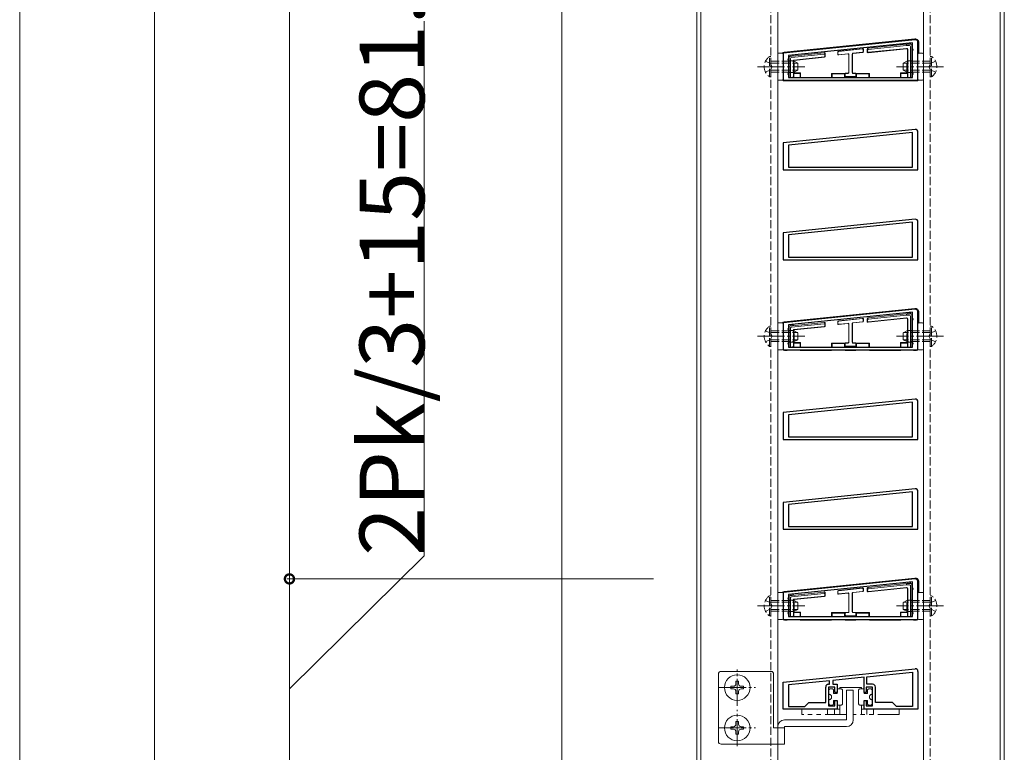
# Model space of a CAD drawing. Extents: x 0 to 5544, y 0 to 8980.
# Drawn here: x 512 to 877, y 5764 to 6035 of the extents above; entities that cross this region are included whole.
import ezdxf

# ---------------------------------------------------------------- set-up
doc = ezdxf.new("R2010")
doc.units = 0
for name, pattern in [('PHANTOM2', [31.75, 15.875, -3.175, 3.175, -3.175, 3.175, -3.175]), ('YCENTER_1', [13, 10, -1, 1, -1]), ('YHIDDEN_1', [4, 3, -1])]:
    doc.linetypes.add(name, pattern=pattern)
for name, color, linetype, lineweight in [('YKK_11', 7, 'CONTINUOUS', 30), ('YKK_12', 2, 'CONTINUOUS', 13), ('YKK_13', 4, 'CONTINUOUS', 13), ('YKK_D', 6, 'CONTINUOUS', 13)]:
    doc.layers.add(name, color=color, linetype=linetype, lineweight=lineweight)
doc.styles.get("Standard").update_dxf_attribs({"font": 'txt.shx', "bigfont": 'extfont.shx'})

msp = doc.modelspace()

# ---------------------------------------------------------------- linework, layer by layer
at = {"layer": 'YKK_11', "color": 0, "linetype": 'ByBlock', "lineweight": -2, "ltscale": 0.5}
for p, q in [((844.4, 6028.05), (795.5, 6023.05)), ((843.5, 6026.95), (797.5, 6022.25)), ((843.5, 6026.95), (797.5, 6022.25)), ((843.5, 6014.05), (843.5, 6026.95)), ((845.5, 6013.05), (845.5, 6027.05)), ((795.5, 6023.05), (795.5, 6013.05)), ((797.5, 6022.25), (797.5, 6014.05)), ((795.5, 6013.05), (845.5, 6013.05)), ((797.5, 6014.05), (843.5, 6014.05)), ((844.4, 5994.75), (795.5, 5989.75)), ((843.5, 5993.65), (797.5, 5988.95)), ((843.5, 5993.65), (797.5, 5988.95)), ((843.5, 5980.75), (843.5, 5993.65)), ((845.5, 5979.75), (845.5, 5993.75)), ((795.5, 5989.75), (795.5, 5979.75)), ((797.5, 5988.95), (797.5, 5980.75)), ((795.5, 5979.75), (845.5, 5979.75)), ((797.5, 5980.75), (843.5, 5980.75)), ((844.4, 5961.45), (795.5, 5956.45)), ((845.5, 5946.45), (845.5, 5960.45)), ((843.5, 5960.35), (797.5, 5955.65)), ((843.5, 5960.35), (797.5, 5955.65)), ((843.5, 5947.45), (843.5, 5960.35)), ((795.5, 5956.45), (795.5, 5946.45)), ((797.5, 5955.65), (797.5, 5947.45)), ((795.5, 5946.45), (845.5, 5946.45)), ((797.5, 5947.45), (843.5, 5947.45)), ((844.4, 5928.05), (795.5, 5923.05)), ((843.5, 5926.95), (797.5, 5922.25)), ((843.5, 5926.95), (797.5, 5922.25)), ((843.5, 5914.05), (843.5, 5926.95)), ((845.5, 5913.05), (845.5, 5927.05)), ((795.5, 5923.05), (795.5, 5913.05)), ((797.5, 5922.25), (797.5, 5914.05)), ((795.5, 5913.05), (845.5, 5913.05)), ((797.5, 5914.05), (843.5, 5914.05)), ((844.4, 5894.75), (795.5, 5889.75)), ((843.5, 5893.65), (797.5, 5888.95)), ((843.5, 5893.65), (797.5, 5888.95)), ((843.5, 5880.75), (843.5, 5893.65)), ((845.5, 5879.75), (845.5, 5893.75)), ((795.5, 5889.75), (795.5, 5879.75)), ((797.5, 5888.95), (797.5, 5880.75)), ((797.5, 5880.75), (843.5, 5880.75)), ((795.5, 5879.75), (845.5, 5879.75)), ((844.4, 5861.45), (795.5, 5856.45)), ((843.5, 5860.35), (797.5, 5855.65)), ((843.5, 5860.35), (797.5, 5855.65)), ((843.5, 5847.45), (843.5, 5860.35)), ((845.5, 5846.45), (845.5, 5860.45)), ((795.5, 5856.45), (795.5, 5846.45)), ((797.5, 5855.65), (797.5, 5847.45)), ((797.5, 5847.45), (843.5, 5847.45)), ((795.5, 5846.45), (845.5, 5846.45)), ((844.4, 5828.05), (795.5, 5823.05)), ((843.5, 5826.95), (797.5, 5822.25)), ((843.5, 5826.95), (797.5, 5822.25)), ((843.5, 5814.05), (843.5, 5826.95)), ((845.5, 5813.05), (845.5, 5827.05)), ((795.5, 5823.05), (795.5, 5813.05)), ((797.5, 5822.25), (797.5, 5814.05)), ((795.5, 5813.05), (845.5, 5813.05)), ((797.5, 5814.05), (843.5, 5814.05)), ((795.5, 5789.75), (844.4, 5794.75)), ((826.5, 5791.71), (843.5, 5793.45)), ((826.5, 5791.71), (843.5, 5793.45)), ((843.5, 5793.45), (843.5, 5780.75)), ((845.5, 5793.75), (845.5, 5779.75)), ((795.5, 5779.75), (795.5, 5789.75)), ((812.7, 5790.3), (797.5, 5788.75)), ((812.7, 5790.3), (797.5, 5788.75)), ((812.3, 5788.95), (812.7, 5788.95)), ((812.7, 5788.95), (812.7, 5790.3)), ((825.5, 5791.61), (813.9, 5790.42)), ((813.9, 5790.42), (813.9, 5788.95)), ((813.9, 5788.95), (815.5, 5788.95)), ((815.5, 5788.95), (815.5, 5785.95)), ((825.5, 5785.95), (825.5, 5791.61)), ((826.5, 5788.95), (826.5, 5791.71)), ((828.7, 5788.95), (826.5, 5788.95)), ((797.5, 5788.75), (797.5, 5780.75)), ((811.3, 5782.25), (811.3, 5787.95)), ((814.7, 5787.95), (812.3, 5787.95)), ((812.3, 5787.95), (812.3, 5780.95)), ((814.7, 5785.95), (814.7, 5787.95)), ((815.5, 5785.95), (814.7, 5785.95)), ((826.3, 5785.95), (825.5, 5785.95)), ((828.7, 5787.95), (826.3, 5787.95)), ((826.3, 5787.95), (826.3, 5785.95)), ((828.7, 5780.95), (828.7, 5787.95)), ((829.7, 5782.25), (829.7, 5787.95)), ((803.5, 5780.75), (805, 5782.25)), ((805, 5782.25), (811.3, 5782.25)), ((814.7, 5780.95), (814.7, 5782.95)), ((814.7, 5782.95), (815.5, 5782.95)), ((815.5, 5782.95), (815.5, 5779.75)), ((825.5, 5779.75), (825.5, 5782.95)), ((825.5, 5782.95), (826.3, 5782.95)), ((826.3, 5782.95), (826.3, 5780.95)), ((836, 5782.25), (829.7, 5782.25)), ((837.5, 5780.75), (836, 5782.25)), ((815.5, 5779.75), (795.5, 5779.75)), ((797.5, 5780.75), (803.5, 5780.75)), ((812.3, 5780.95), (814.7, 5780.95)), ((845.5, 5779.75), (825.5, 5779.75)), ((826.3, 5780.95), (828.7, 5780.95)), ((843.5, 5780.75), (837.5, 5780.75))]:
    msp.add_line(p, q, dxfattribs=at)
for centre, start, end in [((844.5, 6027.05), 0, 95.8324), ((844.5, 5993.75), 0, 95.8324), ((844.5, 5960.45), 0, 95.8324), ((844.5, 5927.05), 0, 95.8324), ((844.5, 5893.75), 0, 95.8324), ((844.5, 5860.45), 0, 95.8324), ((844.5, 5827.05), 0, 95.8324), ((844.5, 5793.75), 0, 95.8324), ((812.3, 5787.95), 90, 180), ((828.7, 5787.95), 0, 90)]:
    msp.add_arc(centre, 1, start, end, dxfattribs=at)
at = {"layer": 'YKK_12'}
for p, q in [((763.5, 5678.05), (763.5, 6169.15)), ((765, 5678.05), (765, 6169.15)), ((793.5, 6169.15), (793.5, 5678.05)), ((847.5, 6169.15), (847.5, 5678.05)), ((876, 5678.05), (876, 6169.15)), ((877.5, 5678.05), (877.5, 6169.15))]:
    msp.add_line(p, q, dxfattribs=at)
at = {"layer": 'YKK_12', "linetype": 'YHIDDEN_1'}
for p, q in [((791, 6169.15), (791, 5678.05)), ((850, 6169.15), (850, 5678.05))]:
    msp.add_line(p, q, dxfattribs=at)
at = {"layer": 'YKK_13'}
for p, q in [((844.37, 6028.34), (795.92, 6023.42)), ((827.04, 6024.88), (841.2, 6026.35)), ((841.23, 6025.85), (841.2, 6026.35)), ((841.2, 6026.35), (842.2, 6026.35)), ((842.2, 6026.35), (842.9, 6026.35)), ((845.8, 6023.05), (845.8, 6027.05)), ((793.5, 6022.75), (793.5, 6013.35)), ((795.2, 6023.05), (793.8, 6023.05)), ((795.5, 6013.35), (795.5, 6022.75)), ((810.67, 6022.68), (798.57, 6021.43)), ((798.8, 6021.95), (810.7, 6023.19)), ((810.7, 6023.19), (810.8, 6023.2)), ((810.7, 6023.19), (810.7, 6023.19)), ((811.13, 6021.86), (811.13, 6022.9)), ((815.73, 6023.44), (815.73, 6022.7)), ((815.8, 6023.38), (815.8, 6022.78)), ((824.93, 6024.69), (816, 6023.74)), ((824.87, 6024.61), (816.07, 6023.68)), ((816.07, 6022.41), (819.5, 6022.77)), ((816.13, 6022.48), (819.57, 6022.84)), ((819.9, 6022.55), (819.9, 6015.85)), ((821.1, 6015.85), (821.1, 6022.74)), ((821.17, 6015.92), (821.17, 6022.68)), ((821.37, 6023.04), (824.93, 6023.41)), ((821.43, 6022.98), (825, 6023.36)), ((825.2, 6023.71), (825.2, 6024.32)), ((825.27, 6023.65), (825.27, 6024.39)), ((826.67, 6024.57), (826.67, 6023.54)), ((826.8, 6024.08), (826.8, 6023.68)), ((826.94, 6024.87), (827.04, 6024.88)), ((827, 6023.24), (841.28, 6024.72)), ((841.23, 6025.85), (827.07, 6024.38)), ((827.13, 6023.38), (841.28, 6024.85)), ((842.4, 6025.85), (841.23, 6025.85)), ((841.28, 6024.85), (841.4, 6024.85)), ((841.28, 6024.85), (841.28, 6024.73)), ((841.57, 6024.42), (841.57, 6015.75)), ((841.7, 6024.55), (841.7, 6014.35)), ((842.7, 6014.05), (842.7, 6025.55)), ((843.2, 6026.05), (843.2, 6024.35)), ((843.2, 6024.35), (843.2, 6015.35)), ((845.5, 6022.75), (845.5, 6013.35)), ((847.2, 6023.05), (845.8, 6023.05)), ((847.5, 6013.35), (847.5, 6022.75)), ((797.8, 6020.75), (797.8, 6021.58)), ((797.8, 6015.35), (797.8, 6020.75)), ((798.07, 6021.88), (798.8, 6021.95)), ((798.3, 6021.13), (798.3, 6014.05)), ((799.3, 6014.35), (799.3, 6020.32)), ((799.43, 6015.75), (799.43, 6020.2)), ((799.48, 6020.52), (810.73, 6021.68)), ((799.61, 6020.4), (810.86, 6021.56)), ((811, 6021.98), (811, 6022.38)), ((819.83, 6022.47), (819.83, 6015.92)), ((797.8, 6014.05), (797.8, 6015.35)), ((799.43, 6015.75), (799.44, 6015.54)), ((802, 6015.75), (799.43, 6015.75)), ((799.44, 6015.54), (799.44, 6014.14)), ((799.44, 6015.54), (801.8, 6015.54)), ((801.8, 6015.54), (802, 6015.75)), ((801.8, 6015.54), (801.8, 6014.05)), ((802, 6015.75), (802, 6014.05)), ((813.5, 6015.55), (818.5, 6015.55)), ((813.5, 6015.55), (813.5, 6014.05)), ((813.7, 6015.34), (813.5, 6015.55)), ((813.7, 6015.34), (813.7, 6014.05)), ((818.3, 6015.34), (813.7, 6015.34)), ((818.5, 6015.55), (818.3, 6015.34)), ((818.3, 6015.34), (818.3, 6014.05)), ((818.43, 6015.32), (818.43, 6014.58)), ((818.5, 6015.55), (818.5, 6015.5)), ((818.5, 6015.25), (818.5, 6014.65)), ((819.53, 6015.62), (818.73, 6015.62)), ((819.6, 6015.55), (818.8, 6015.55)), ((822.2, 6015.55), (821.4, 6015.55)), ((822.27, 6015.62), (821.47, 6015.62)), ((822.7, 6015.34), (822.5, 6015.55)), ((822.5, 6015.55), (827.5, 6015.55)), ((822.5, 6015.55), (822.5, 6015.5)), ((822.5, 6014.65), (822.5, 6015.25)), ((822.57, 6014.58), (822.57, 6015.32)), ((827.3, 6015.34), (822.7, 6015.34)), ((822.7, 6015.34), (822.7, 6014.05)), ((827.5, 6015.55), (827.3, 6015.34)), ((827.3, 6015.34), (827.3, 6014.05)), ((827.5, 6015.55), (827.5, 6014.05)), ((841.57, 6015.75), (839, 6015.75)), ((839, 6015.75), (839, 6014.05)), ((839, 6015.75), (839.2, 6015.54)), ((839.2, 6015.54), (841.56, 6015.54)), ((839.2, 6015.54), (839.2, 6014.05)), ((841.56, 6015.54), (841.57, 6015.75)), ((841.56, 6015.54), (841.56, 6014.14)), ((843.2, 6015.35), (843.2, 6014.05)), ((793.8, 6013.05), (795.2, 6013.05)), ((796, 6012.75), (797, 6012.75)), ((797, 6013.05), (797, 6012.75)), ((797, 6012.75), (797.2, 6012.84)), ((797.2, 6013.05), (797.2, 6012.84)), ((797.2, 6012.84), (801.8, 6012.84)), ((798.3, 6014.05), (797.8, 6014.05)), ((798.3, 6014.05), (799, 6014.05)), ((799.13, 6014.05), (799, 6014.05)), ((801.8, 6013.05), (801.8, 6012.84)), ((801.8, 6012.84), (802, 6012.75)), ((802, 6013.05), (802, 6012.75)), ((802, 6012.75), (813.5, 6012.75)), ((813.5, 6013.05), (813.5, 6012.75)), ((813.5, 6012.75), (813.7, 6012.84)), ((813.7, 6013.05), (813.7, 6012.84)), ((813.7, 6012.84), (818.3, 6012.84)), ((818.3, 6013.05), (818.3, 6012.84)), ((818.3, 6012.84), (818.5, 6012.75)), ((818.5, 6014.4), (818.5, 6014.05)), ((818.5, 6013.05), (818.5, 6012.75)), ((818.5, 6012.75), (822.5, 6012.75)), ((818.73, 6014.28), (822.27, 6014.28)), ((818.8, 6014.35), (822.2, 6014.35)), ((822.5, 6014.4), (822.5, 6014.05)), ((822.5, 6013.05), (822.5, 6012.75)), ((822.5, 6012.75), (822.7, 6012.84)), ((822.7, 6013.05), (822.7, 6012.84)), ((822.7, 6012.84), (827.3, 6012.84)), ((827.3, 6013.05), (827.3, 6012.84)), ((827.3, 6012.84), (827.5, 6012.75)), ((827.5, 6013.05), (827.5, 6012.75)), ((827.5, 6012.75), (839, 6012.75)), ((839, 6013.05), (839, 6012.75)), ((839, 6012.75), (839.2, 6012.84)), ((839.2, 6013.05), (839.2, 6012.84)), ((839.2, 6012.84), (843.8, 6012.84)), ((842, 6014.05), (841.87, 6014.05)), ((842, 6014.05), (842.7, 6014.05)), ((843.2, 6014.05), (842.7, 6014.05)), ((843.8, 6013.05), (843.8, 6012.84)), ((843.8, 6012.84), (844, 6012.75)), ((844, 6013.05), (844, 6012.75)), ((844, 6012.75), (845, 6012.75)), ((845.8, 6013.05), (847.2, 6013.05)), ((844.37, 5928.34), (795.92, 5923.42)), ((824.93, 5924.69), (816, 5923.74)), ((824.87, 5924.61), (816.07, 5923.68)), ((825.2, 5923.71), (825.2, 5924.32)), ((825.27, 5923.65), (825.27, 5924.39)), ((826.67, 5924.57), (826.67, 5923.54)), ((826.8, 5924.08), (826.8, 5923.68)), ((826.94, 5924.87), (827.04, 5924.88)), ((827, 5923.24), (841.28, 5924.72)), ((827.04, 5924.88), (841.2, 5926.35)), ((841.23, 5925.85), (827.07, 5924.38)), ((827.13, 5923.38), (841.28, 5924.85)), ((841.23, 5925.85), (841.2, 5926.35)), ((841.2, 5926.35), (842.2, 5926.35)), ((842.4, 5925.85), (841.23, 5925.85)), ((841.28, 5924.85), (841.4, 5924.85)), ((841.28, 5924.85), (841.28, 5924.73)), ((841.57, 5924.42), (841.57, 5915.75)), ((841.7, 5924.55), (841.7, 5914.35)), ((842.2, 5926.35), (842.9, 5926.35)), ((842.7, 5914.05), (842.7, 5925.55)), ((843.2, 5926.05), (843.2, 5924.35)), ((843.2, 5924.35), (843.2, 5915.35)), ((845.8, 5923.05), (845.8, 5927.05)), ((793.5, 5922.75), (793.5, 5913.35)), ((795.2, 5923.05), (793.8, 5923.05)), ((795.5, 5913.35), (795.5, 5922.75)), ((797.8, 5920.75), (797.8, 5921.58)), ((797.8, 5915.35), (797.8, 5920.75)), ((798.07, 5921.88), (798.8, 5921.95)), ((798.3, 5921.13), (798.3, 5914.05)), ((810.67, 5922.68), (798.57, 5921.43)), ((798.8, 5921.95), (810.7, 5923.19)), ((799.3, 5914.35), (799.3, 5920.32)), ((799.48, 5920.52), (810.73, 5921.68)), ((799.61, 5920.4), (810.86, 5921.56)), ((810.7, 5923.19), (810.8, 5923.2)), ((810.7, 5923.19), (810.7, 5923.19)), ((811, 5921.98), (811, 5922.38)), ((811.13, 5921.86), (811.13, 5922.9)), ((815.73, 5923.44), (815.73, 5922.7)), ((815.8, 5923.38), (815.8, 5922.78)), ((816.07, 5922.41), (819.5, 5922.77)), ((816.13, 5922.48), (819.57, 5922.84)), ((819.83, 5922.47), (819.83, 5915.92)), ((819.9, 5922.55), (819.9, 5915.85)), ((821.1, 5915.85), (821.1, 5922.74)), ((821.17, 5915.92), (821.17, 5922.68)), ((821.37, 5923.04), (824.93, 5923.41)), ((821.43, 5922.98), (825, 5923.36)), ((845.5, 5922.75), (845.5, 5913.35)), ((847.2, 5923.05), (845.8, 5923.05)), ((847.5, 5913.35), (847.5, 5922.75)), ((799.43, 5915.75), (799.43, 5920.2)), ((793.8, 5913.05), (795.2, 5913.05)), ((797, 5913.05), (797, 5912.75)), ((797.2, 5913.05), (797.2, 5912.84)), ((797.8, 5914.05), (797.8, 5915.35)), ((798.3, 5914.05), (797.8, 5914.05)), ((798.3, 5914.05), (799, 5914.05)), ((799.13, 5914.05), (799, 5914.05)), ((799.43, 5915.75), (799.44, 5915.54)), ((802, 5915.75), (799.43, 5915.75)), ((799.44, 5915.54), (799.44, 5914.14)), ((799.44, 5915.54), (801.8, 5915.54)), ((801.8, 5915.54), (802, 5915.75)), ((801.8, 5915.54), (801.8, 5914.05)), ((801.8, 5913.05), (801.8, 5912.84)), ((802, 5915.75), (802, 5914.05)), ((802, 5913.05), (802, 5912.75)), ((813.5, 5915.55), (818.5, 5915.55)), ((813.5, 5915.55), (813.5, 5914.05)), ((813.7, 5915.34), (813.5, 5915.55)), ((813.5, 5913.05), (813.5, 5912.75)), ((813.7, 5915.34), (813.7, 5914.05)), ((818.3, 5915.34), (813.7, 5915.34)), ((813.7, 5913.05), (813.7, 5912.84)), ((818.5, 5915.55), (818.3, 5915.34)), ((818.3, 5915.34), (818.3, 5914.05)), ((818.3, 5913.05), (818.3, 5912.84)), ((818.43, 5915.32), (818.43, 5914.58)), ((818.5, 5915.55), (818.5, 5915.5)), ((818.5, 5915.25), (818.5, 5914.65)), ((818.5, 5914.4), (818.5, 5914.05)), ((818.5, 5913.05), (818.5, 5912.75)), ((819.53, 5915.62), (818.73, 5915.62)), ((818.73, 5914.28), (822.27, 5914.28)), ((819.6, 5915.55), (818.8, 5915.55)), ((818.8, 5914.35), (822.2, 5914.35)), ((822.2, 5915.55), (821.4, 5915.55)), ((822.27, 5915.62), (821.47, 5915.62)), ((822.7, 5915.34), (822.5, 5915.55)), ((822.5, 5915.55), (827.5, 5915.55)), ((822.5, 5915.55), (822.5, 5915.5)), ((822.5, 5914.65), (822.5, 5915.25)), ((822.5, 5914.4), (822.5, 5914.05)), ((822.5, 5913.05), (822.5, 5912.75)), ((822.57, 5914.58), (822.57, 5915.32)), ((827.3, 5915.34), (822.7, 5915.34)), ((822.7, 5915.34), (822.7, 5914.05)), ((822.7, 5913.05), (822.7, 5912.84)), ((827.5, 5915.55), (827.3, 5915.34)), ((827.3, 5915.34), (827.3, 5914.05)), ((827.3, 5913.05), (827.3, 5912.84)), ((827.5, 5915.55), (827.5, 5914.05)), ((827.5, 5913.05), (827.5, 5912.75)), ((841.57, 5915.75), (839, 5915.75)), ((839, 5915.75), (839, 5914.05)), ((839, 5915.75), (839.2, 5915.54)), ((839, 5913.05), (839, 5912.75)), ((839.2, 5915.54), (841.56, 5915.54)), ((839.2, 5915.54), (839.2, 5914.05)), ((839.2, 5913.05), (839.2, 5912.84)), ((841.56, 5915.54), (841.57, 5915.75)), ((841.56, 5915.54), (841.56, 5914.14)), ((842, 5914.05), (841.87, 5914.05)), ((842, 5914.05), (842.7, 5914.05)), ((843.2, 5914.05), (842.7, 5914.05)), ((843.2, 5915.35), (843.2, 5914.05)), ((843.8, 5913.05), (843.8, 5912.84)), ((844, 5913.05), (844, 5912.75)), ((845.8, 5913.05), (847.2, 5913.05)), ((796, 5912.75), (797, 5912.75)), ((797, 5912.75), (797.2, 5912.84)), ((797.2, 5912.84), (801.8, 5912.84)), ((801.8, 5912.84), (802, 5912.75)), ((802, 5912.75), (813.5, 5912.75)), ((813.5, 5912.75), (813.7, 5912.84)), ((813.7, 5912.84), (818.3, 5912.84)), ((818.3, 5912.84), (818.5, 5912.75)), ((818.5, 5912.75), (822.5, 5912.75)), ((822.5, 5912.75), (822.7, 5912.84)), ((822.7, 5912.84), (827.3, 5912.84)), ((827.3, 5912.84), (827.5, 5912.75)), ((827.5, 5912.75), (839, 5912.75)), ((839, 5912.75), (839.2, 5912.84)), ((839.2, 5912.84), (843.8, 5912.84)), ((843.8, 5912.84), (844, 5912.75)), ((844, 5912.75), (845, 5912.75)), ((844.37, 5828.34), (795.92, 5823.42)), ((827.04, 5824.88), (841.2, 5826.35)), ((841.23, 5825.85), (827.07, 5824.38)), ((841.23, 5825.85), (841.2, 5826.35)), ((841.2, 5826.35), (842.2, 5826.35)), ((842.4, 5825.85), (841.23, 5825.85)), ((842.2, 5826.35), (842.9, 5826.35)), ((842.7, 5814.05), (842.7, 5825.55)), ((843.2, 5826.05), (843.2, 5824.35)), ((845.8, 5823.05), (845.8, 5827.05)), ((793.5, 5822.75), (793.5, 5813.35)), ((795.2, 5823.05), (793.8, 5823.05)), ((795.5, 5813.35), (795.5, 5822.75)), ((798.07, 5821.88), (798.8, 5821.95)), ((810.67, 5822.68), (798.57, 5821.43)), ((798.8, 5821.95), (810.7, 5823.19)), ((810.7, 5823.19), (810.8, 5823.2)), ((810.7, 5823.19), (810.7, 5823.19)), ((811, 5821.98), (811, 5822.38)), ((811.13, 5821.86), (811.13, 5822.9)), ((815.73, 5823.44), (815.73, 5822.7)), ((815.8, 5823.38), (815.8, 5822.78)), ((824.93, 5824.69), (816, 5823.74)), ((824.87, 5824.61), (816.07, 5823.68)), ((816.07, 5822.41), (819.5, 5822.77)), ((816.13, 5822.48), (819.57, 5822.84)), ((819.83, 5822.47), (819.83, 5815.92)), ((819.9, 5822.55), (819.9, 5815.85)), ((821.1, 5815.85), (821.1, 5822.74)), ((821.17, 5815.92), (821.17, 5822.68)), ((821.37, 5823.04), (824.93, 5823.41)), ((821.43, 5822.98), (825, 5823.36)), ((825.2, 5823.71), (825.2, 5824.32)), ((825.27, 5823.65), (825.27, 5824.39)), ((826.67, 5824.57), (826.67, 5823.54)), ((826.8, 5824.08), (826.8, 5823.68)), ((826.94, 5824.87), (827.04, 5824.88)), ((827, 5823.24), (841.28, 5824.72)), ((827.13, 5823.38), (841.28, 5824.85)), ((841.28, 5824.85), (841.4, 5824.85)), ((841.28, 5824.85), (841.28, 5824.73)), ((841.57, 5824.42), (841.57, 5815.75)), ((841.7, 5824.55), (841.7, 5814.35)), ((843.2, 5824.35), (843.2, 5815.35)), ((845.5, 5822.75), (845.5, 5813.35)), ((847.2, 5823.05), (845.8, 5823.05)), ((847.5, 5813.35), (847.5, 5822.75)), ((797.8, 5820.75), (797.8, 5821.58)), ((797.8, 5815.35), (797.8, 5820.75)), ((798.3, 5821.13), (798.3, 5814.05)), ((799.3, 5814.35), (799.3, 5820.32)), ((799.43, 5815.75), (799.43, 5820.2)), ((799.48, 5820.52), (810.73, 5821.68)), ((799.61, 5820.4), (810.86, 5821.56)), ((797.8, 5814.05), (797.8, 5815.35)), ((799.43, 5815.75), (799.44, 5815.54)), ((802, 5815.75), (799.43, 5815.75)), ((799.44, 5815.54), (799.44, 5814.14)), ((799.44, 5815.54), (801.8, 5815.54)), ((801.8, 5815.54), (802, 5815.75)), ((801.8, 5815.54), (801.8, 5814.05)), ((802, 5815.75), (802, 5814.05)), ((813.5, 5815.55), (818.5, 5815.55)), ((813.5, 5815.55), (813.5, 5814.05)), ((813.7, 5815.34), (813.5, 5815.55)), ((813.7, 5815.34), (813.7, 5814.05)), ((818.3, 5815.34), (813.7, 5815.34)), ((818.5, 5815.55), (818.3, 5815.34)), ((818.3, 5815.34), (818.3, 5814.05)), ((818.43, 5815.32), (818.43, 5814.58)), ((818.5, 5815.55), (818.5, 5815.5)), ((818.5, 5815.25), (818.5, 5814.65)), ((819.53, 5815.62), (818.73, 5815.62)), ((819.6, 5815.55), (818.8, 5815.55)), ((822.2, 5815.55), (821.4, 5815.55)), ((822.27, 5815.62), (821.47, 5815.62)), ((822.7, 5815.34), (822.5, 5815.55)), ((822.5, 5815.55), (827.5, 5815.55)), ((822.5, 5815.55), (822.5, 5815.5)), ((822.5, 5814.65), (822.5, 5815.25)), ((822.57, 5814.58), (822.57, 5815.32)), ((827.3, 5815.34), (822.7, 5815.34)), ((822.7, 5815.34), (822.7, 5814.05)), ((827.5, 5815.55), (827.3, 5815.34)), ((827.3, 5815.34), (827.3, 5814.05)), ((827.5, 5815.55), (827.5, 5814.05)), ((841.57, 5815.75), (839, 5815.75)), ((839, 5815.75), (839, 5814.05)), ((839, 5815.75), (839.2, 5815.54)), ((839.2, 5815.54), (841.56, 5815.54)), ((839.2, 5815.54), (839.2, 5814.05)), ((841.56, 5815.54), (841.57, 5815.75)), ((841.56, 5815.54), (841.56, 5814.14)), ((843.2, 5815.35), (843.2, 5814.05)), ((793.8, 5813.05), (795.2, 5813.05)), ((796, 5812.75), (797, 5812.75)), ((797, 5813.05), (797, 5812.75)), ((797, 5812.75), (797.2, 5812.84)), ((797.2, 5813.05), (797.2, 5812.84)), ((797.2, 5812.84), (801.8, 5812.84)), ((798.3, 5814.05), (797.8, 5814.05)), ((798.3, 5814.05), (799, 5814.05)), ((799.13, 5814.05), (799, 5814.05)), ((801.8, 5813.05), (801.8, 5812.84)), ((801.8, 5812.84), (802, 5812.75)), ((802, 5813.05), (802, 5812.75)), ((802, 5812.75), (813.5, 5812.75)), ((813.5, 5813.05), (813.5, 5812.75)), ((813.5, 5812.75), (813.7, 5812.84)), ((813.7, 5813.05), (813.7, 5812.84)), ((813.7, 5812.84), (818.3, 5812.84)), ((818.3, 5813.05), (818.3, 5812.84)), ((818.3, 5812.84), (818.5, 5812.75)), ((818.5, 5814.4), (818.5, 5814.05)), ((818.5, 5813.05), (818.5, 5812.75)), ((818.5, 5812.75), (822.5, 5812.75)), ((818.73, 5814.28), (822.27, 5814.28)), ((818.8, 5814.35), (822.2, 5814.35)), ((822.5, 5814.4), (822.5, 5814.05)), ((822.5, 5813.05), (822.5, 5812.75)), ((822.5, 5812.75), (822.7, 5812.84)), ((822.7, 5813.05), (822.7, 5812.84)), ((822.7, 5812.84), (827.3, 5812.84)), ((827.3, 5813.05), (827.3, 5812.84)), ((827.3, 5812.84), (827.5, 5812.75)), ((827.5, 5813.05), (827.5, 5812.75)), ((827.5, 5812.75), (839, 5812.75)), ((839, 5813.05), (839, 5812.75)), ((839, 5812.75), (839.2, 5812.84)), ((839.2, 5813.05), (839.2, 5812.84)), ((839.2, 5812.84), (843.8, 5812.84)), ((842, 5814.05), (841.87, 5814.05)), ((842, 5814.05), (842.7, 5814.05)), ((843.2, 5814.05), (842.7, 5814.05)), ((843.8, 5813.05), (843.8, 5812.84)), ((843.8, 5812.84), (844, 5812.75)), ((844, 5813.05), (844, 5812.75)), ((844, 5812.75), (845, 5812.75)), ((845.8, 5813.05), (847.2, 5813.05)), ((771.5, 5767.75), (771.5, 5792.75)), ((772.5, 5793.75), (791, 5793.75)), ((792, 5772.75), (792, 5792.75)), ((778.97, 5790.1), (778.03, 5790.1)), ((778.03, 5790.1), (778.03, 5789.16)), ((778.97, 5789.16), (778.97, 5790.1)), ((777.09, 5788.22), (776.15, 5788.22)), ((776.15, 5788.22), (776.15, 5787.28)), ((776.15, 5787.28), (777.09, 5787.28)), ((778.03, 5786.34), (778.03, 5785.4)), ((778.03, 5785.4), (778.97, 5785.4)), ((778.97, 5785.4), (778.97, 5786.34)), ((780.85, 5788.22), (779.91, 5788.22)), ((779.91, 5787.28), (780.85, 5787.28)), ((780.85, 5787.28), (780.85, 5788.22)), ((819, 5786.75), (819, 5775.75)), ((819, 5786.75), (821.5, 5786.75)), ((821.5, 5786.75), (821.5, 5775.75)), ((778.97, 5775.1), (778.03, 5775.1)), ((778.03, 5775.1), (778.03, 5774.16)), ((778.97, 5774.16), (778.97, 5775.1)), ((796, 5775.75), (819, 5775.75)), ((777.09, 5773.22), (776.15, 5773.22)), ((776.15, 5773.22), (776.15, 5772.28)), ((776.15, 5772.28), (777.09, 5772.28)), ((778.03, 5771.34), (778.03, 5770.4)), ((778.97, 5770.4), (778.97, 5771.34)), ((780.85, 5773.22), (779.91, 5773.22)), ((779.91, 5772.28), (780.85, 5772.28)), ((780.85, 5772.28), (780.85, 5773.22)), ((796, 5772.75), (792, 5772.75)), ((793.5, 5772.75), (793.5, 5773.25)), ((796, 5773.25), (819, 5773.25)), ((796, 5773.25), (796, 5766.75)), ((778.03, 5770.4), (778.97, 5770.4)), ((796, 5766.75), (772.5, 5766.75))]:
    msp.add_line(p, q, dxfattribs=at)
at = {"layer": 'YKK_13', "linetype": 'YHIDDEN_1'}
for p, q in [((788.99, 6020.1), (790.85, 6019.2)), ((790.49, 6014.3), (790.49, 6021.8)), ((790.49, 6021.8), (791, 6021.8)), ((790.85, 6019.2), (791.45, 6018.05)), ((791, 6014.3), (791, 6021.8)), ((791, 6020.05), (799.6, 6020.05)), ((791, 6019.4), (800.91, 6019.4)), ((799.36, 6020.19), (797.8, 6020.2)), ((799.6, 6016.05), (799.6, 6020.05)), ((801, 6019.35), (799.6, 6020.05)), ((801, 6016.75), (801, 6019.35)), ((840, 6019.35), (841.4, 6020.05)), ((840, 6016.75), (840, 6019.35)), ((850, 6019.4), (840.09, 6019.4)), ((841.4, 6016.05), (841.4, 6020.05)), ((850, 6020.05), (841.4, 6020.05)), ((843.2, 6020.2), (841.64, 6020.19)), ((850.15, 6019.2), (849.54, 6018.05)), ((850.51, 6021.8), (850, 6021.8)), ((850, 6014.3), (850, 6021.8)), ((852.01, 6020.1), (850.15, 6019.2)), ((850.51, 6014.3), (850.51, 6021.8)), ((788.99, 6016), (790.85, 6016.91)), ((790.85, 6016.91), (791.45, 6018.05)), ((791, 6016.7), (800.91, 6016.7)), ((791, 6016.05), (799.6, 6016.05)), ((797.8, 6015.9), (799.36, 6015.91)), ((801, 6016.75), (799.6, 6016.05)), ((840, 6016.75), (841.4, 6016.05)), ((850, 6016.7), (840.09, 6016.7)), ((850, 6016.05), (841.4, 6016.05)), ((841.64, 6015.91), (843.2, 6015.9)), ((850.15, 6016.91), (849.54, 6018.05)), ((852.01, 6016), (850.15, 6016.91)), ((790.49, 6014.3), (791, 6014.3)), ((850.51, 6014.3), (850, 6014.3)), ((790.49, 5914.3), (790.49, 5921.8)), ((790.49, 5921.8), (791, 5921.8)), ((791, 5914.3), (791, 5921.8)), ((850.51, 5921.8), (850, 5921.8)), ((850, 5914.3), (850, 5921.8)), ((850.51, 5914.3), (850.51, 5921.8)), ((788.99, 5920.1), (790.85, 5919.2)), ((788.99, 5916), (790.85, 5916.91)), ((790.85, 5919.2), (791.45, 5918.05)), ((790.85, 5916.91), (791.45, 5918.05)), ((791, 5920.05), (799.6, 5920.05)), ((791, 5919.4), (800.91, 5919.4)), ((791, 5916.7), (800.91, 5916.7)), ((799.36, 5920.19), (797.8, 5920.2)), ((799.6, 5916.05), (799.6, 5920.05)), ((801, 5919.35), (799.6, 5920.05)), ((801, 5916.75), (799.6, 5916.05)), ((801, 5916.75), (801, 5919.35)), ((840, 5919.35), (841.4, 5920.05)), ((840, 5916.75), (840, 5919.35)), ((840, 5916.75), (841.4, 5916.05)), ((850, 5919.4), (840.09, 5919.4)), ((850, 5916.7), (840.09, 5916.7)), ((841.4, 5916.05), (841.4, 5920.05)), ((850, 5920.05), (841.4, 5920.05)), ((843.2, 5920.2), (841.64, 5920.19)), ((850.15, 5919.2), (849.54, 5918.05)), ((850.15, 5916.91), (849.54, 5918.05)), ((852.01, 5920.1), (850.15, 5919.2)), ((852.01, 5916), (850.15, 5916.91)), ((790.49, 5914.3), (791, 5914.3)), ((791, 5916.05), (799.6, 5916.05)), ((797.8, 5915.9), (799.36, 5915.91)), ((850, 5916.05), (841.4, 5916.05)), ((841.64, 5915.91), (843.2, 5915.9)), ((850.51, 5914.3), (850, 5914.3)), ((790.49, 5814.3), (790.49, 5821.8)), ((790.49, 5821.8), (791, 5821.8)), ((791, 5814.3), (791, 5821.8)), ((850.51, 5821.8), (850, 5821.8)), ((850, 5814.3), (850, 5821.8)), ((850.51, 5814.3), (850.51, 5821.8)), ((788.99, 5820.1), (790.85, 5819.2)), ((790.85, 5819.2), (791.45, 5818.05)), ((791, 5820.05), (799.6, 5820.05)), ((791, 5819.4), (800.91, 5819.4)), ((799.36, 5820.19), (797.8, 5820.2)), ((799.6, 5816.05), (799.6, 5820.05)), ((801, 5819.35), (799.6, 5820.05)), ((801, 5816.75), (801, 5819.35)), ((840, 5819.35), (841.4, 5820.05)), ((840, 5816.75), (840, 5819.35)), ((850, 5819.4), (840.09, 5819.4)), ((841.4, 5816.05), (841.4, 5820.05)), ((850, 5820.05), (841.4, 5820.05)), ((843.2, 5820.2), (841.64, 5820.19)), ((850.15, 5819.2), (849.54, 5818.05)), ((852.01, 5820.1), (850.15, 5819.2)), ((788.99, 5816), (790.85, 5816.91)), ((790.85, 5816.91), (791.45, 5818.05)), ((791, 5816.7), (800.91, 5816.7)), ((791, 5816.05), (799.6, 5816.05)), ((797.8, 5815.9), (799.36, 5815.91)), ((801, 5816.75), (799.6, 5816.05)), ((840, 5816.75), (841.4, 5816.05)), ((850, 5816.7), (840.09, 5816.7)), ((850, 5816.05), (841.4, 5816.05)), ((841.64, 5815.91), (843.2, 5815.9)), ((850.15, 5816.91), (849.54, 5818.05)), ((852.01, 5816), (850.15, 5816.91)), ((790.49, 5814.3), (791, 5814.3)), ((850.51, 5814.3), (850, 5814.3)), ((793.5, 5772.75), (793.5, 5766.75))]:
    msp.add_line(p, q, dxfattribs=at)
at = {"layer": 'YKK_13', "linetype": 'YCENTER_1'}
for p, q in [((786, 6018.05), (803.5, 6018.05)), ((855, 6018.05), (837.5, 6018.05)), ((786, 5918.05), (803.5, 5918.05)), ((855, 5918.05), (837.5, 5918.05)), ((786, 5818.05), (803.5, 5818.05)), ((855, 5818.05), (837.5, 5818.05)), ((778.5, 5781), (778.5, 5794.5)), ((771.75, 5787.75), (785.25, 5787.75)), ((778.5, 5766), (778.5, 5779.5)), ((771.75, 5772.75), (785.25, 5772.75))]:
    msp.add_line(p, q, dxfattribs=at)
at = {"layer": 'YKK_13', "linetype": 'PHANTOM2', "ltscale": 0.5}
for p, q in [((812.5, 5785.25), (812.5, 5786.75)), ((813, 5787.25), (813.7, 5787.25)), ((814.2, 5786.75), (814.2, 5785.55)), ((814.2, 5785.55), (815.5, 5785.55)), ((815.5, 5785.55), (815.5, 5787.25)), ((817, 5787.25), (815.5, 5787.25)), ((824.5, 5787.75), (816.5, 5787.75)), ((816.5, 5787.75), (816.5, 5787.25)), ((817.5, 5786.75), (817.5, 5781.75)), ((823.5, 5786.75), (823.5, 5781.75)), ((824, 5787.25), (825.5, 5787.25)), ((824.5, 5787.25), (824.5, 5787.75)), ((825.5, 5785.55), (825.5, 5787.25)), ((826.8, 5785.55), (825.5, 5785.55)), ((826.8, 5786.75), (826.8, 5785.55)), ((828, 5787.25), (827.3, 5787.25)), ((828.5, 5785.25), (828.5, 5786.75)), ((812.5, 5781.75), (812.5, 5783.25)), ((815.5, 5782.95), (814.2, 5782.95)), ((814.2, 5782.95), (814.2, 5781.75)), ((815.5, 5781.25), (815.5, 5782.95)), ((825.5, 5781.25), (825.5, 5782.95)), ((825.5, 5782.95), (826.8, 5782.95)), ((826.8, 5782.95), (826.8, 5781.75)), ((828.5, 5781.75), (828.5, 5783.25)), ((802.5, 5777.75), (802.5, 5779.75)), ((802.5, 5779.75), (816.5, 5779.75)), ((812, 5779.75), (812, 5777.75)), ((813.7, 5781.25), (813, 5781.25)), ((814.5, 5779.75), (814.5, 5777.75)), ((815.5, 5781.25), (817, 5781.25)), ((816.5, 5781.25), (816.5, 5777.75)), ((825.5, 5781.25), (824, 5781.25)), ((824.5, 5777.75), (824.5, 5781.25)), ((824.5, 5779.75), (838.5, 5779.75)), ((826.5, 5779.75), (826.5, 5777.75)), ((827.3, 5781.25), (828, 5781.25)), ((829, 5779.75), (829, 5777.75)), ((838.5, 5779.75), (838.5, 5777.75)), ((819, 5777.75), (802.5, 5777.75)), ((838.5, 5777.75), (821.5, 5777.75))]:
    msp.add_line(p, q, dxfattribs=at)
at = {"layer": 'YKK_13'}
for centre in [(778.5, 5787.75), (778.5, 5772.75)]:
    msp.add_circle(centre, 4.75, dxfattribs=at)
for centre, radius, start, end in [((842.2, 6026.35), 0.6, 0, 180), ((842.9, 6026.05), 0.3, 0.7744, 89.2256), ((842.9, 6026.05), 0.3, 89.2256, 90), ((793.8, 6022.75), 0.3, 90, 180), ((795.2, 6022.75), 0.3, 0, 90), ((842.9, 6026.05), 0.3, 0, 0.7744), ((843.2, 6024.35), 0.5, 270, 90), ((845.8, 6022.75), 0.3, 90, 180), ((847.2, 6022.75), 0.3, 0, 90), ((797.8, 6020.75), 0.5, 90, 270), ((798.1, 6021.58), 0.3, 96.6187, 179.3009), ((798.1, 6021.58), 0.3, 179.3009, 180), ((798.1, 6021.58), 0.3, 95.9197, 96.6187), ((798.8, 6021.95), 0.5, 5.9197, 185.9197), ((797.8, 6015.35), 0.5, 90, 270), ((843.2, 6015.35), 0.5, 270, 90), ((793.8, 6013.35), 0.3, 180, 270), ((795.2, 6013.35), 0.3, 270, 0), ((845.8, 6013.35), 0.3, 180, 270), ((847.2, 6013.35), 0.3, 270, 0), ((842.2, 5926.35), 0.6, 0, 180), ((842.9, 5926.05), 0.3, 0.7744, 89.2256), ((842.9, 5926.05), 0.3, 89.2256, 90), ((842.9, 5926.05), 0.3, 0, 0.7744), ((843.2, 5924.35), 0.5, 270, 90), ((793.8, 5922.75), 0.3, 90, 180), ((795.2, 5922.75), 0.3, 0, 90), ((797.8, 5920.75), 0.5, 90, 270), ((798.1, 5921.58), 0.3, 96.6187, 179.3009), ((798.1, 5921.58), 0.3, 179.3009, 180), ((798.1, 5921.58), 0.3, 95.9197, 96.6187), ((798.8, 5921.95), 0.5, 5.9197, 185.9197), ((845.8, 5922.75), 0.3, 90, 180), ((847.2, 5922.75), 0.3, 0, 90), ((793.8, 5913.35), 0.3, 180, 270), ((795.2, 5913.35), 0.3, 270, 0), ((797.8, 5915.35), 0.5, 90, 270), ((843.2, 5915.35), 0.5, 270, 90), ((845.8, 5913.35), 0.3, 180, 270), ((847.2, 5913.35), 0.3, 270, 0), ((842.2, 5826.35), 0.6, 0, 180), ((842.9, 5826.05), 0.3, 0.7744, 89.2256), ((842.9, 5826.05), 0.3, 89.2256, 90), ((842.9, 5826.05), 0.3, 0, 0.7744), ((793.8, 5822.75), 0.3, 90, 180), ((795.2, 5822.75), 0.3, 0, 90), ((798.1, 5821.58), 0.3, 96.6187, 179.3009), ((798.1, 5821.58), 0.3, 95.9197, 96.6187), ((798.8, 5821.95), 0.5, 5.9197, 185.9197), ((843.2, 5824.35), 0.5, 270, 90), ((845.8, 5822.75), 0.3, 90, 180), ((847.2, 5822.75), 0.3, 0, 90), ((797.8, 5820.75), 0.5, 90, 270), ((798.1, 5821.58), 0.3, 179.3009, 180), ((797.8, 5815.35), 0.5, 90, 270), ((843.2, 5815.35), 0.5, 270, 90), ((793.8, 5813.35), 0.3, 180, 270), ((795.2, 5813.35), 0.3, 270, 0), ((845.8, 5813.35), 0.3, 180, 270), ((847.2, 5813.35), 0.3, 270, 0), ((772.5, 5792.75), 1, 90, 180), ((791, 5792.75), 1, 0, 90), ((777.09, 5789.16), 0.94, 270, 0), ((779.91, 5789.16), 0.94, 180, 270), ((777.09, 5786.34), 0.94, 0, 90), ((779.91, 5786.34), 0.94, 90, 180), ((796, 5773.25), 2.5, 90, 180), ((819, 5775.75), 2.5, 270, 0), ((777.09, 5774.16), 0.94, 270, 0), ((777.09, 5771.34), 0.94, 0, 90), ((779.91, 5774.16), 0.94, 180, 270), ((779.91, 5771.34), 0.94, 90, 180), ((772.5, 5767.75), 1, 180, 270)]:
    msp.add_arc(centre, radius, start, end, dxfattribs=at)
at = {"layer": 'YKK_13', "linetype": 'YHIDDEN_1'}
for centre, start, end in [((793.03, 6018.05), 124.0667, 235.9333), ((847.97, 6018.05), 304.0667, 55.9333), ((793.03, 5918.05), 124.0667, 235.9333), ((847.97, 5918.05), 304.0667, 55.9333), ((793.03, 5818.05), 124.0667, 235.9333), ((847.97, 5818.05), 304.0667, 55.9333)]:
    msp.add_arc(centre, 4.53, start, end, dxfattribs=at)
at = {"layer": 'YKK_13', "linetype": 'PHANTOM2', "ltscale": 0.5}
for centre, radius, start, end in [((813, 5786.75), 0.5, 90, 180), ((812.5, 5784.25), 1, 270, 90), ((813.7, 5786.75), 0.5, 0, 90), ((817, 5786.75), 0.5, 0, 90), ((824, 5786.75), 0.5, 90, 180), ((827.3, 5786.75), 0.5, 90, 180), ((828.5, 5784.25), 1, 90, 270), ((828, 5786.75), 0.5, 0, 90), ((813, 5781.75), 0.5, 180, 270), ((813.7, 5781.75), 0.5, 270, 0), ((817, 5781.75), 0.5, 270, 0), ((824, 5781.75), 0.5, 180, 270), ((827.3, 5781.75), 0.5, 180, 270), ((828, 5781.75), 0.5, 270, 0)]:
    msp.add_arc(centre, radius, start, end, dxfattribs=at)
at = {"layer": 'YKK_13'}
for centre, major_axis, ratio, start_param, end_param in [((844.5, 6027.05), (0.875, 0.969), 0.995864, 5.449245, 7.117126), ((796, 6022.63), (-0.596, 0.538), 0.99662, 5.550075, 6.491043), ((810.7, 6022.38), (-0.016, -0.304), 0.986068, 1.623282, 3.294539), ((810.73, 6022.89), (0.218, -0.207), 0.999265, 0.759984, 2.431241), ((810.83, 6022.9), (-0.298, -0.031), 0.999962, 3.038279, 4.712389), ((816.03, 6023.44), (-0.223, 0.201), 0.999931, 5.550814, 7.015557), ((816.03, 6022.7), (-0.201, -0.223), 0.999915, 5.444837, 7.121533), ((816.1, 6023.38), (-0.223, 0.201), 0.999931, 5.550814, 7.015557), ((816.1, 6022.78), (-0.201, -0.223), 0.999915, 5.444837, 7.121533), ((819.53, 6022.47), (0.201, 0.223), 0.999915, 5.444837, 7.121533), ((819.6, 6022.55), (0.201, 0.223), 0.999915, 5.444837, 7.121533), ((821.4, 6022.74), (-0.223, 0.201), 0.999931, 5.550814, 7.015557), ((821.47, 6022.68), (-0.223, 0.201), 0.999931, 5.550814, 7.015557), ((824.9, 6024.32), (0.201, 0.223), 0.999915, 5.444837, 7.121533), ((824.97, 6024.39), (0.201, 0.223), 0.999915, 5.444837, 7.121533), ((824.9, 6023.71), (0.223, -0.201), 0.999931, 5.550814, 7.015557), ((824.97, 6023.65), (0.223, -0.201), 0.999931, 5.550814, 7.015557), ((826.97, 6024.57), (0.298, 0.031), 0.999962, 1.570796, 3.038279), ((826.97, 6023.54), (-0.201, -0.223), 0.999915, 5.446171, 7.1202), ((827.07, 6024.58), (0.195, 0.228), 0.999273, 0.810567, 2.278018), ((827.1, 6024.08), (0.016, -0.304), 0.986359, 3.191899, 4.65935), ((827.1, 6023.68), (-0.201, -0.223), 0.999915, 5.446171, 7.1202), ((838.53, 6021.68), (2.75, 3.06), 0.049044, 6.191781, 6.233944), ((841.27, 6024.42), (0.212, 0.212), 0.999924, 5.497825, 7.026383), ((841.4, 6024.55), (0.212, 0.212), 0.999924, 5.497825, 7.068545), ((842.4, 6025.55), (0.218, 0.218), 0.973329, 5.511302, 7.055068), ((798.6, 6021.13), (0.228, -0.206), 0.975732, 2.420055, 3.863131), ((799.5, 6020.32), (-0.149, 0.134), 0.999931, 5.54948, 7.01689), ((799.63, 6020.2), (-0.149, 0.134), 0.999931, 5.54948, 7.01689), ((810.7, 6021.98), (0.223, -0.201), 0.999931, 5.54948, 7.01689), ((810.83, 6021.86), (0.223, -0.201), 0.999931, 5.54948, 7.01689), ((818.75, 6015.3), (0.299, -0.13), 0.908678, 2.844445, 3.517635), ((818.73, 6015.32), (-0.212, 0.212), 0.999924, 5.497825, 6.395355), ((818.8, 6015.25), (-0.212, 0.212), 0.999924, 5.497825, 7.068545), ((819.53, 6015.92), (0.212, -0.212), 0.999924, 5.497825, 7.068545), ((819.6, 6015.85), (0.212, -0.212), 0.999924, 5.497825, 7.068545), ((821.4, 6015.85), (-0.212, -0.212), 0.999924, 5.497825, 7.068545), ((821.47, 6015.92), (-0.212, -0.212), 0.999924, 5.497825, 7.068545), ((822.2, 6015.25), (0.212, 0.212), 0.999924, 5.497825, 7.068545), ((822.27, 6015.32), (0.212, 0.212), 0.999924, 6.171015, 7.068545), ((822.25, 6015.3), (0.299, 0.13), 0.908678, 5.907143, 6.580333), ((796, 6013.55), (-0.568, -0.568), 0.99628, 6.112706, 7.06672), ((799, 6014.35), (-0.3, 0), 0.999962, 1.570796, 3.141593), ((799.13, 6014.35), (0.206, 0.219), 0.999389, 3.896893, 5.466474), ((799.11, 6014.35), (0.222, -0.215), 0.939804, 5.512999, 5.514213), ((799.14, 6014.14), (0.019, -0.302), 0.990231, 7.483541, 7.791356), ((818.75, 6014.6), (0.299, 0.13), 0.908678, 2.76555, 3.43874), ((818.8, 6014.65), (-0.212, -0.212), 0.999924, 5.497825, 7.068545), ((818.73, 6014.58), (-0.212, -0.212), 0.999924, 6.171015, 7.068545), ((822.2, 6014.65), (0.212, -0.212), 0.999924, 5.497825, 7.068545), ((822.27, 6014.58), (0.212, -0.212), 0.999924, 5.497825, 6.395355), ((822.25, 6014.6), (0.299, -0.13), 0.908678, 5.986037, 6.659228), ((841.86, 6014.14), (-0.019, -0.302), 0.990231, 4.775014, 5.08283), ((841.87, 6014.35), (-0.206, 0.219), 0.999389, 0.816711, 2.386293), ((842, 6014.35), (0.3, 0), 0.999962, 3.141593, 4.712389), ((841.89, 6014.35), (0.222, 0.215), 0.939804, 3.910564, 3.911779), ((845, 6013.55), (0.568, -0.568), 0.99628, 5.499651, 6.453665), ((844.5, 5927.05), (0.875, 0.969), 0.995864, 5.449245, 7.117126), ((824.9, 5924.32), (0.201, 0.223), 0.999915, 5.444837, 7.121533), ((824.97, 5924.39), (0.201, 0.223), 0.999915, 5.444837, 7.121533), ((826.97, 5924.57), (0.298, 0.031), 0.999962, 1.570796, 3.038279), ((827.07, 5924.58), (0.195, 0.228), 0.999273, 0.810567, 2.278018), ((827.1, 5924.08), (0.016, -0.304), 0.986359, 3.191899, 4.65935), ((838.53, 5921.68), (2.75, 3.06), 0.049044, 6.191781, 6.233944), ((841.27, 5924.42), (0.212, 0.212), 0.999924, 5.497825, 7.026383), ((841.4, 5924.55), (0.212, 0.212), 0.999924, 5.497825, 7.068545), ((842.4, 5925.55), (0.218, 0.218), 0.973329, 5.511302, 7.055068), ((796, 5922.63), (-0.596, 0.538), 0.99662, 5.550075, 6.491043), ((798.6, 5921.13), (0.228, -0.206), 0.975732, 2.420055, 3.863131), ((799.5, 5920.32), (-0.149, 0.134), 0.999931, 5.54948, 7.01689), ((799.63, 5920.2), (-0.149, 0.134), 0.999931, 5.54948, 7.01689), ((810.7, 5922.38), (-0.016, -0.304), 0.986068, 1.623282, 3.294539), ((810.73, 5922.89), (0.218, -0.207), 0.999265, 0.759984, 2.431241), ((810.7, 5921.98), (0.223, -0.201), 0.999931, 5.54948, 7.01689), ((810.83, 5922.9), (-0.298, -0.031), 0.999962, 3.038279, 4.712389), ((810.83, 5921.86), (0.223, -0.201), 0.999931, 5.54948, 7.01689), ((816.03, 5923.44), (-0.223, 0.201), 0.999931, 5.550814, 7.015557), ((816.03, 5922.7), (-0.201, -0.223), 0.999915, 5.444837, 7.121533), ((816.1, 5923.38), (-0.223, 0.201), 0.999931, 5.550814, 7.015557), ((816.1, 5922.78), (-0.201, -0.223), 0.999915, 5.444837, 7.121533), ((819.53, 5922.47), (0.201, 0.223), 0.999915, 5.444837, 7.121533), ((819.6, 5922.55), (0.201, 0.223), 0.999915, 5.444837, 7.121533), ((821.4, 5922.74), (-0.223, 0.201), 0.999931, 5.550814, 7.015557), ((821.47, 5922.68), (-0.223, 0.201), 0.999931, 5.550814, 7.015557), ((824.9, 5923.71), (0.223, -0.201), 0.999931, 5.550814, 7.015557), ((824.97, 5923.65), (0.223, -0.201), 0.999931, 5.550814, 7.015557), ((826.97, 5923.54), (-0.201, -0.223), 0.999915, 5.446171, 7.1202), ((827.1, 5923.68), (-0.201, -0.223), 0.999915, 5.446171, 7.1202), ((796, 5913.55), (-0.568, -0.568), 0.99628, 6.112706, 7.06672), ((799, 5914.35), (-0.3, 0), 0.999962, 1.570796, 3.141593), ((799.13, 5914.35), (0.206, 0.219), 0.999389, 3.896893, 5.466474), ((799.11, 5914.35), (0.222, -0.215), 0.939804, 5.512999, 5.514213), ((799.14, 5914.14), (0.019, -0.302), 0.990231, 7.483541, 7.791356), ((818.75, 5915.3), (0.299, -0.13), 0.908678, 2.844445, 3.517635), ((818.75, 5914.6), (0.299, 0.13), 0.908678, 2.76555, 3.43874), ((818.73, 5915.32), (-0.212, 0.212), 0.999924, 5.497825, 6.395355), ((818.8, 5915.25), (-0.212, 0.212), 0.999924, 5.497825, 7.068545), ((818.8, 5914.65), (-0.212, -0.212), 0.999924, 5.497825, 7.068545), ((818.73, 5914.58), (-0.212, -0.212), 0.999924, 6.171015, 7.068545), ((819.53, 5915.92), (0.212, -0.212), 0.999924, 5.497825, 7.068545), ((819.6, 5915.85), (0.212, -0.212), 0.999924, 5.497825, 7.068545), ((821.4, 5915.85), (-0.212, -0.212), 0.999924, 5.497825, 7.068545), ((821.47, 5915.92), (-0.212, -0.212), 0.999924, 5.497825, 7.068545), ((822.2, 5915.25), (0.212, 0.212), 0.999924, 5.497825, 7.068545), ((822.2, 5914.65), (0.212, -0.212), 0.999924, 5.497825, 7.068545), ((822.27, 5915.32), (0.212, 0.212), 0.999924, 6.171015, 7.068545), ((822.27, 5914.58), (0.212, -0.212), 0.999924, 5.497825, 6.395355), ((822.25, 5915.3), (0.299, 0.13), 0.908678, 5.907143, 6.580333), ((822.25, 5914.6), (0.299, -0.13), 0.908678, 5.986037, 6.659228), ((841.86, 5914.14), (-0.019, -0.302), 0.990231, 4.775014, 5.08283), ((841.87, 5914.35), (-0.206, 0.219), 0.999389, 0.816711, 2.386293), ((842, 5914.35), (0.3, 0), 0.999962, 3.141593, 4.712389), ((841.89, 5914.35), (0.222, 0.215), 0.939804, 3.910564, 3.911779), ((845, 5913.55), (0.568, -0.568), 0.99628, 5.499651, 6.453665), ((842.4, 5825.55), (0.218, 0.218), 0.973329, 5.511302, 7.055068), ((844.5, 5827.05), (0.875, 0.969), 0.995864, 5.449245, 7.117126), ((796, 5822.63), (-0.596, 0.538), 0.99662, 5.550075, 6.491043), ((810.7, 5822.38), (-0.016, -0.304), 0.986068, 1.623282, 3.294539), ((810.73, 5822.89), (0.218, -0.207), 0.999265, 0.759984, 2.431241), ((810.7, 5821.98), (0.223, -0.201), 0.999931, 5.54948, 7.01689), ((810.83, 5822.9), (-0.298, -0.031), 0.999962, 3.038279, 4.712389), ((810.83, 5821.86), (0.223, -0.201), 0.999931, 5.54948, 7.01689), ((816.03, 5823.44), (-0.223, 0.201), 0.999931, 5.550814, 7.015557), ((816.03, 5822.7), (-0.201, -0.223), 0.999915, 5.444837, 7.121533), ((816.1, 5823.38), (-0.223, 0.201), 0.999931, 5.550814, 7.015557), ((816.1, 5822.78), (-0.201, -0.223), 0.999915, 5.444837, 7.121533), ((819.53, 5822.47), (0.201, 0.223), 0.999915, 5.444837, 7.121533), ((819.6, 5822.55), (0.201, 0.223), 0.999915, 5.444837, 7.121533), ((821.4, 5822.74), (-0.223, 0.201), 0.999931, 5.550814, 7.015557), ((821.47, 5822.68), (-0.223, 0.201), 0.999931, 5.550814, 7.015557), ((824.9, 5824.32), (0.201, 0.223), 0.999915, 5.444837, 7.121533), ((824.97, 5824.39), (0.201, 0.223), 0.999915, 5.444837, 7.121533), ((824.9, 5823.71), (0.223, -0.201), 0.999931, 5.550814, 7.015557), ((824.97, 5823.65), (0.223, -0.201), 0.999931, 5.550814, 7.015557), ((826.97, 5824.57), (0.298, 0.031), 0.999962, 1.570796, 3.038279), ((826.97, 5823.54), (-0.201, -0.223), 0.999915, 5.446171, 7.1202), ((827.07, 5824.58), (0.195, 0.228), 0.999273, 0.810567, 2.278018), ((827.1, 5824.08), (0.016, -0.304), 0.986359, 3.191899, 4.65935), ((827.1, 5823.68), (-0.201, -0.223), 0.999915, 5.446171, 7.1202), ((838.53, 5821.68), (2.75, 3.06), 0.049044, 6.191781, 6.233944), ((841.27, 5824.42), (0.212, 0.212), 0.999924, 5.497825, 7.026383), ((841.4, 5824.55), (0.212, 0.212), 0.999924, 5.497825, 7.068545), ((798.6, 5821.13), (0.228, -0.206), 0.975732, 2.420055, 3.863131), ((799.5, 5820.32), (-0.149, 0.134), 0.999931, 5.54948, 7.01689), ((799.63, 5820.2), (-0.149, 0.134), 0.999931, 5.54948, 7.01689), ((818.75, 5815.3), (0.299, -0.13), 0.908678, 2.844445, 3.517635), ((818.75, 5814.6), (0.299, 0.13), 0.908678, 2.76555, 3.43874), ((818.73, 5815.32), (-0.212, 0.212), 0.999924, 5.497825, 6.395355), ((818.8, 5815.25), (-0.212, 0.212), 0.999924, 5.497825, 7.068545), ((818.8, 5814.65), (-0.212, -0.212), 0.999924, 5.497825, 7.068545), ((819.53, 5815.92), (0.212, -0.212), 0.999924, 5.497825, 7.068545), ((819.6, 5815.85), (0.212, -0.212), 0.999924, 5.497825, 7.068545), ((821.4, 5815.85), (-0.212, -0.212), 0.999924, 5.497825, 7.068545), ((821.47, 5815.92), (-0.212, -0.212), 0.999924, 5.497825, 7.068545), ((822.2, 5815.25), (0.212, 0.212), 0.999924, 5.497825, 7.068545), ((822.2, 5814.65), (0.212, -0.212), 0.999924, 5.497825, 7.068545), ((822.27, 5815.32), (0.212, 0.212), 0.999924, 6.171015, 7.068545), ((822.25, 5815.3), (0.299, 0.13), 0.908678, 5.907143, 6.580333), ((822.25, 5814.6), (0.299, -0.13), 0.908678, 5.986037, 6.659228), ((796, 5813.55), (-0.568, -0.568), 0.99628, 6.112706, 7.06672), ((799, 5814.35), (-0.3, 0), 0.999962, 1.570796, 3.141593), ((799.13, 5814.35), (0.206, 0.219), 0.999389, 3.896893, 5.466474), ((799.11, 5814.35), (0.222, -0.215), 0.939804, 5.512999, 5.514213), ((799.14, 5814.14), (0.019, -0.302), 0.990231, 7.483541, 7.791356), ((818.73, 5814.58), (-0.212, -0.212), 0.999924, 6.171015, 7.068545), ((822.27, 5814.58), (0.212, -0.212), 0.999924, 5.497825, 6.395355), ((841.86, 5814.14), (-0.019, -0.302), 0.990231, 4.775014, 5.08283), ((841.87, 5814.35), (-0.206, 0.219), 0.999389, 0.816711, 2.386293), ((842, 5814.35), (0.3, 0), 0.999962, 3.141593, 4.712389), ((841.89, 5814.35), (0.222, 0.215), 0.939804, 3.910564, 3.911779), ((845, 5813.55), (0.568, -0.568), 0.99628, 5.499651, 6.453665)]:
    msp.add_ellipse(centre, major_axis=major_axis, ratio=ratio, start_param=start_param, end_param=end_param, dxfattribs=at)
for centre in [(799.36, 6018.05), (841.64, 6018.05), (799.36, 5918.05), (841.64, 5918.05), (799.36, 5818.05), (841.64, 5818.05)]:
    msp.add_ellipse(centre, major_axis=(0, 2.14), ratio=0.008727, dxfattribs=at)
at = {"layer": 'YKK_D'}
for p, q in [((512.5, 7415.05), (512.5, 5674.05)), ((562.5, 7387.55), (562.5, 5678.05)), ((612.5, 7328.05), (612.5, 5828.05)), ((713.5, 6623.55), (713.5, 5678.05)), ((662.5, 5836.55), (662.5, 6034.95)), ((612.5, 5787.25), (662.5, 5836.55)), ((747.5, 5828.05), (611.5, 5828.05)), ((747.5, 5828.05), (611.5, 5828.05)), ((612.5, 5828.05), (612.5, 5746.45))]:
    msp.add_line(p, q, dxfattribs=at)
at = {"layer": 'YKK_D', "linetype": 'ByBlock', "const_width": 3.4}
for points in [[(612.5, 5828.48, 1), (612.5, 5827.63, 1)], [(612.5, 5827.63, 1), (612.5, 5828.48, 1)]]:
    msp.add_lwpolyline(points, format="xyb", close=True, dxfattribs=at)

# ---------------------------------------------------------------- texts
at = {"layer": 'YKK_D'}
msp.add_text('2Pk/3+15=81.6', height=24, rotation=90, dxfattribs=at).set_placement((662.5, 5836.55))

doc.saveas('drawing.dxf')
